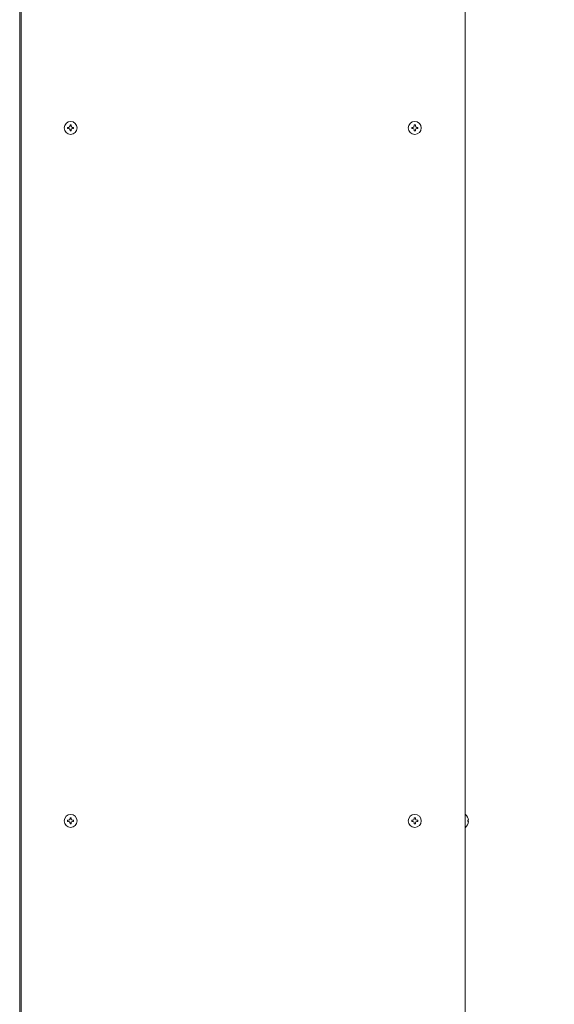
# Model space of a CAD drawing. Extents: x 0 to 429, y 0 to 297.
# Drawn here: x 378 to 389, y 236 to 256 of the extents above; entities that cross this region are included whole.
import ezdxf

# ---------------------------------------------------------------- set-up
doc = ezdxf.new("R2010")
doc.units = 0
doc.layers.get('0').update_dxf_attribs({"linetype": 'CONTINUOUS'})
doc.layers.add('DD0', color=7, linetype='CONTINUOUS')
doc.layers.add('M0', color=3, linetype='CONTINUOUS')
doc.styles.get("Standard").update_dxf_attribs({"font": 'txt', "bigfont": 'BIGFONT'})
doc.dimstyles.get("Standard").update_dxf_attribs({"dimtxt": 3.2, "dimasz": 3, "dimexe": 1.5, "dimexo": 0, "dimgap": 1, "dimtad": 3, "dimtih": 1, "dimtoh": 1, "dimdsep": 46, "dimtxsty": 'STANDARD', "dimblk1": 'OPEN', "dimblk2": 'OPEN', "dimsah": 1, "dimcen": 0.09, "dimadec": 0, "dimazin": 0, "dimtfac": 1, "dimtdec": 4, "dimtofl": 0, "dimtmove": 0, "dimatfit": 3, "dimfxl": 1, "dimtolj": 1, "dimtzin": 0, "dimlwd": 13, "dimlwe": 13, "dimarcsym": 0})

# ---------------------------------------------------------------- blocks, each defined once
blk = doc.blocks.new('_OPEN')
at = {"color": 0, "lineweight": 13}
for p, q in [((-0.965926, 0.258819), (0, 0)), ((0, 0), (-1, 0)), ((0, 0), (-0.965926, -0.258819))]:
    blk.add_line(p, q, dxfattribs=at)
blk = doc.blocks.new('*D3')
for p in [(386.53673, 274.80408), (385.631567, 224.82708), (398.380127, 224.82708)]:
    blk.add_point(p)
at = {"layer": 'DD0', "linetype": 'CONTINUOUS'}
for p, q in [((386.536743, 274.804077), (399.880127, 274.804077)), ((398.380127, 227.827072), (398.380127, 271.804077)), ((385.631561, 224.827072), (399.880127, 224.827072))]:
    blk.add_line(p, q, dxfattribs=at)
at = {"layer": 'DD0', "xscale": 3, "yscale": 3}
for p, rotation in [((398.380127, 274.804077), 90), ((398.380127, 224.827072), 270)]:
    blk.add_blockref('_OPEN', p, dxfattribs=dict(at, rotation=rotation))
at = {"layer": 'DD0', "width": 0.833333}
blk.add_text('１８５０', height=2.5, rotation=90.000003, dxfattribs=at).set_placement((397.680115, 245.023908))

msp = doc.modelspace()

# ---------------------------------------------------------------- linework, layer by layer
at = {"layer": 'M0', "linetype": 'CONTINUOUS', "lineweight": 13}
for p, q in [((378.39623, 274.04808), (378.39623, 228.42348)), ((378.42323, 228.42348), (378.42323, 274.04808)), ((387.13073, 274.05348), (387.13073, 228.42348)), ((379.336235, 253.50189), (379.336235, 253.47867)), ((379.35662, 253.50189), (379.336235, 253.50189)), ((379.40684, 253.549275), (379.38362, 253.549275)), ((379.38362, 253.549275), (379.38362, 253.52889)), ((379.40684, 253.549275), (379.40684, 253.52889)), ((379.454225, 253.50189), (379.43384, 253.50189)), ((379.454225, 253.50189), (379.454225, 253.47867)), ((386.086235, 253.50189), (386.086235, 253.47867)), ((386.10662, 253.50189), (386.086235, 253.50189)), ((386.15684, 253.549275), (386.13362, 253.549275)), ((386.13362, 253.549275), (386.13362, 253.52889)), ((386.15684, 253.549275), (386.15684, 253.52889)), ((386.204225, 253.50189), (386.18384, 253.50189)), ((386.204225, 253.50189), (386.204225, 253.47867)), ((379.35662, 253.47867), (379.336235, 253.47867)), ((379.38362, 253.45167), (379.38362, 253.431285)), ((379.40684, 253.431285), (379.38362, 253.431285)), ((379.40684, 253.45167), (379.40684, 253.431285)), ((379.454225, 253.47867), (379.43384, 253.47867)), ((386.10662, 253.47867), (386.086235, 253.47867)), ((386.13362, 253.45167), (386.13362, 253.431285)), ((386.15684, 253.431285), (386.13362, 253.431285)), ((386.15684, 253.45167), (386.15684, 253.431285)), ((386.204225, 253.47867), (386.18384, 253.47867)), ((387.13856, 240.01998), (387.13073, 240.01998)), ((379.336235, 239.90469), (379.336235, 239.88147)), ((379.35662, 239.90469), (379.336235, 239.90469)), ((379.35662, 239.88147), (379.336235, 239.88147)), ((379.40684, 239.952075), (379.38362, 239.952075)), ((379.38362, 239.952075), (379.38362, 239.93169)), ((379.38362, 239.85447), (379.38362, 239.834085)), ((379.40684, 239.834085), (379.38362, 239.834085)), ((379.40684, 239.952075), (379.40684, 239.93169)), ((379.40684, 239.85447), (379.40684, 239.834085)), ((379.454225, 239.90469), (379.43384, 239.90469)), ((379.454225, 239.88147), (379.43384, 239.88147)), ((379.454225, 239.90469), (379.454225, 239.88147)), ((386.086235, 239.90469), (386.086235, 239.88147)), ((386.10662, 239.90469), (386.086235, 239.90469)), ((386.10662, 239.88147), (386.086235, 239.88147)), ((386.15684, 239.952075), (386.13362, 239.952075)), ((386.13362, 239.952075), (386.13362, 239.93169)), ((386.13362, 239.85447), (386.13362, 239.834085)), ((386.15684, 239.834085), (386.13362, 239.834085)), ((386.15684, 239.952075), (386.15684, 239.93169)), ((386.15684, 239.85447), (386.15684, 239.834085)), ((386.204225, 239.90469), (386.18384, 239.90469)), ((386.204225, 239.88147), (386.18384, 239.88147)), ((386.204225, 239.90469), (386.204225, 239.88147)), ((387.19782, 239.90469), (387.187306, 239.90469)), ((387.187306, 239.88147), (387.187306, 239.90469)), ((387.19782, 239.88147), (387.187306, 239.88147)), ((387.13856, 239.76618), (387.13073, 239.76618))]:
    msp.add_line(p, q, dxfattribs=at)
for centre in [(379.39523, 253.49028), (386.14523, 253.49028), (379.39523, 239.89308), (386.14523, 239.89308)]:
    msp.add_circle(centre, 0.1269, dxfattribs=at)
for centre, radius, start, end in [((379.35662, 253.52889), 0.027, 270, 360), ((379.43384, 253.52889), 0.027, 180, 270), ((386.10662, 253.52889), 0.027, 270, 360), ((386.18384, 253.52889), 0.027, 180, 270), ((379.35662, 253.45167), 0.027, 0, 90), ((379.43384, 253.45167), 0.027, 90, 180), ((386.10662, 253.45167), 0.027, 0, 90), ((386.18384, 253.45167), 0.027, 90, 180), ((387.033456, 239.89308), 0.164774, 4.040419, 50.367017), ((379.35662, 239.93169), 0.027, 270, 360), ((379.35662, 239.85447), 0.027, 0, 90), ((379.43384, 239.93169), 0.027, 180, 270), ((379.43384, 239.85447), 0.027, 90, 180), ((386.10662, 239.93169), 0.027, 270, 360), ((386.10662, 239.85447), 0.027, 0, 90), ((386.18384, 239.93169), 0.027, 180, 270), ((386.18384, 239.85447), 0.027, 90, 180), ((387.033456, 239.89308), 0.164774, 309.632983, 355.959581)]:
    msp.add_arc(centre, radius, start, end, dxfattribs=at)

# ---------------------------------------------------------------- dimensions: what is measured, and where the dimension line sits
at = {"layer": 'DD0', "color": 7}
dim = msp.add_linear_dim(base=(398.380127, 224.82708), p1=(386.53673, 274.80408), p2=(385.631567, 224.82708), angle=90, text='１８５０', dimstyle='STANDARD', override={"dimtxt": 2.5, "dimexe": 1.499998, "dimexo": 9.55845e-06, "dimtih": 1, "dimtoh": 1, "dimtmove": 2, "dimlwd": 13, "dimlwe": 13}, dxfattribs=at)
dim.commit()
dim.dimension.update_dxf_attribs({"geometry": '*D3', "text_midpoint": (396.430127, 249.815582), "dimtype": 160, "text_rotation": 90.000002})

doc.saveas('drawing.dxf')
